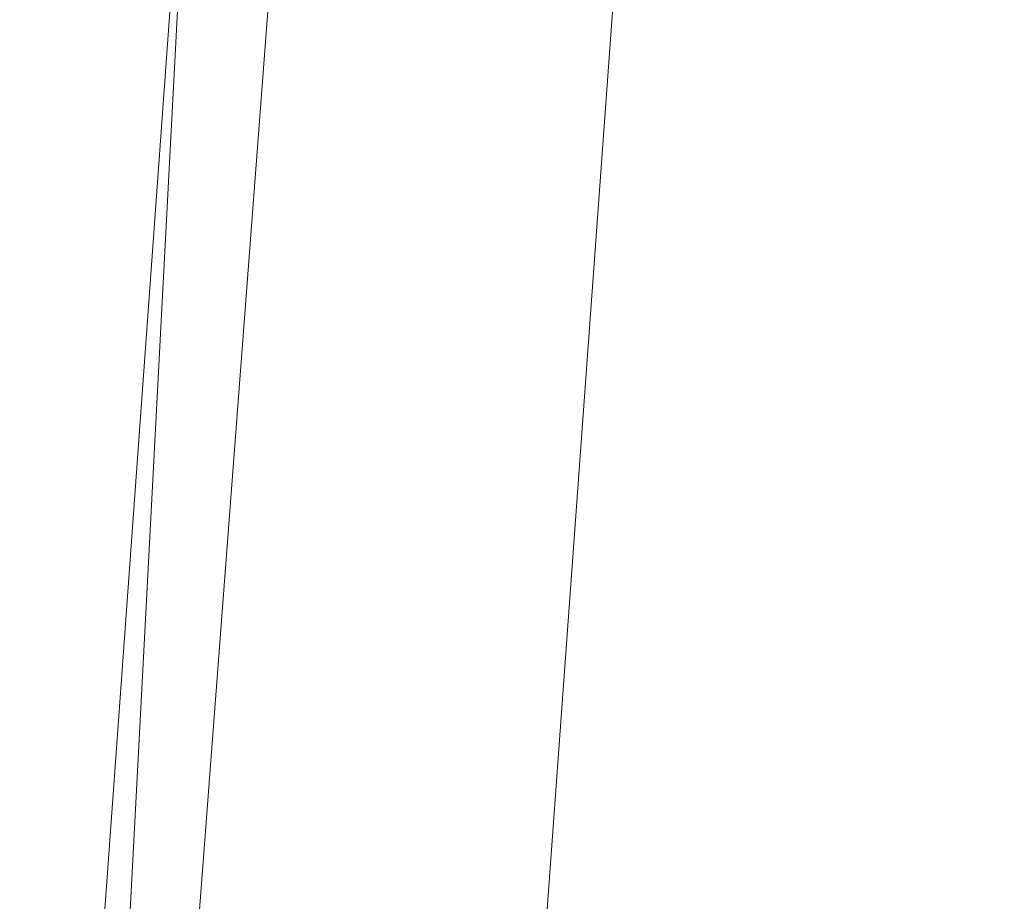
# Model space of a CAD drawing. Units: inches. Extents: x 0 to 204, y 0 to 264.
# Drawn here: x 90 to 90, y 161 to 162 of the extents above; entities that cross this region are included whole.
import ezdxf

# ---------------------------------------------------------------- set-up
doc = ezdxf.new("R2010")
doc.units = ezdxf.units.IN
doc.header["$MEASUREMENT"] = 0
doc.layers.get('0').update_dxf_attribs({"color": 10})

# ---------------------------------------------------------------- blocks, each defined once
blk = doc.blocks.new('600-18-3D')
at = {"lineweight": 18}
for points in [[(-7.11302, 8.43735, 9.06079), (-6.61157, 8.43735, 9.06079), (-7.91588, -8.66911, 9.06079), (-8.41733, -8.66911, 9.06079)], [(-7.11302, 8.43735, 10.06079), (-8.41733, -8.66911, 10.06079), (-7.91588, -8.66911, 10.06079), (-6.61157, 8.43735, 10.06079)], [(-6.61157, 8.43735, 9.06079), (-6.61157, 8.43735, 10.06079), (-7.91588, -8.66911, 10.06079), (-7.91588, -8.66911, 9.06079)]]:
    blk.add_3dface(points, dxfattribs=at)
for points, invisible_edges in [([(-1.38423, 7.84029, 23.25), (-7.76631, 5.38632, 23.25), (-8.74607, -8.1149, 23.25), (1.38423, 7.84029, 23.25)], 5), ([(8.74607, -8.1149, 23.25), (7.76631, 5.38632, 23.25), (1.38423, 7.84029, 23.25), (-8.74607, -8.1149, 23.25)], 14), ([(1.38423, 7.84029, 21), (7.76631, 5.38632, 21), (8.74607, -8.1149, 21), (-8.74607, -8.1149, 21)], 13), ([(-8.74607, -8.1149, 21), (-7.76631, 5.38632, 21), (-1.38423, 7.84029, 21), (1.38423, 7.84029, 21)], 10)]:
    blk.add_3dface(points, dxfattribs=dict(at, invisible_edges=invisible_edges))
mesh = blk.add_polyface(dxfattribs=at)
corners = [(8.625, -9.04411, 23.25), (8.61648, -9.10882, 23.25), (8.59151, -9.16911, 23.25), (8.55178, -9.22089, 23.25), (8.5, -9.26062, 23.25), (8.4397, -9.28559, 23.25), (8.375, -9.29411, 23.25), (-8.375, -9.29411, 23.25), (-8.4397, -9.28559, 23.25), (-8.5, -9.26062, 23.25), (-8.55178, -9.22089, 23.25), (-8.59151, -9.16911, 23.25), (-8.61648, -9.10882, 23.25), (-8.625, -9.04411, 23.25), (-8.625, -8.22347, 23.25), (-8.625, -8.17364, 23.25), (-8.62139, -8.12395, 23.25), (-7.64164, 5.37728, 23.25), (-7.58303, 5.68667, 23.25), (-7.45558, 5.97462, 23.25), (-7.26595, 6.22602, 23.25), (-7.0241, 6.42768, 23.25), (-6.74272, 6.56903, 23.25), (-4.09938, 7.33089, 23.25), (-1.37547, 7.71559, 23.25), (1.37547, 7.71559, 23.25), (4.09938, 7.33089, 23.25), (6.74272, 6.56903, 23.25), (7.0241, 6.42768, 23.25), (7.26595, 6.22602, 23.25), (7.45558, 5.97462, 23.25), (7.58303, 5.68667, 23.25), (7.64164, 5.37728, 23.25), (8.62139, -8.12395, 23.25), (8.625, -8.17364, 23.25), (8.625, -8.22347, 23.25)]
mesh.append_faces([[corners[k] for k in face] for face in [(33, 25, 32)]], dxfattribs={"vtx0": -1, "vtx1": -1})
mesh.append_faces([[corners[k] for k in face] for face in [(16, 33, 7, 14)]], dxfattribs={"vtx0": -1, "vtx1": -1, "vtx2": -1, "vtx3": -1})
mesh.append_faces([[corners[k] for k in face] for face in [(33, 16, 24, 25)]], dxfattribs={"vtx0": -1, "vtx1": -1, "vtx3": -1})
mesh.append_faces([[corners[k] for k in face] for face in [(24, 16, 17, 23), (27, 31, 32), (0, 5, 6, 35), (5, 0, 1)]], dxfattribs={"vtx0": -1, "vtx2": -1})
mesh.append_faces([[corners[k] for k in face] for face in [(22, 17, 18, 19), (32, 25, 26, 27)]], dxfattribs={"vtx0": -1, "vtx3": -1})
mesh.append_faces([[corners[k] for k in face] for face in [(21, 22, 19, 20), (15, 16, 14), (29, 30, 28)]], dxfattribs={"vtx1": -1})
mesh.append_faces([[corners[k] for k in face] for face in [(22, 23, 17)]], dxfattribs={"vtx1": -1, "vtx2": -1})
mesh.append_faces([[corners[k] for k in face] for face in [(6, 7, 33, 35)]], dxfattribs={"vtx1": -1, "vtx2": -1, "vtx3": -1})
mesh.append_faces([[corners[k] for k in face] for face in [(13, 14, 7, 8), (12, 13, 8, 9), (27, 28, 30, 31), (4, 5, 1, 2)]], dxfattribs={"vtx1": -1, "vtx3": -1})
mesh.append_faces([[corners[k] for k in face] for face in [(2, 3, 4), (33, 34, 35)]], dxfattribs={"vtx2": -1})
mesh.append_faces([[corners[k] for k in face] for face in [(9, 10, 11, 12)]], dxfattribs={"vtx3": -1})
mesh = blk.add_polyface(dxfattribs=at)
corners = [(-7.625, -8.29411, 24), (7.625, -8.29411, 24), (7.625, -8.20988, 24), (6.64426, 5.3049, 24), (6.62828, 5.38928, 24), (6.59352, 5.46781, 24), (6.5418, 5.53637, 24), (6.47584, 5.59137, 24), (6.3991, 5.62992, 24), (3.89047, 6.35295, 24), (1.30537, 6.71805, 24), (-1.30537, 6.71805, 24), (-3.89047, 6.35295, 24), (-6.3991, 5.62992, 24), (-6.47584, 5.59137, 24), (-6.5418, 5.53637, 24), (-6.59352, 5.46781, 24), (-6.62828, 5.38928, 24), (-6.64426, 5.3049, 24), (-7.625, -8.20988, 24)]
mesh.append_faces([[corners[k] for k in face] for face in [(16, 13, 14, 15)]], dxfattribs={"vtx0": -1})
mesh.append_faces([[corners[k] for k in face] for face in [(3, 8, 9, 2)]], dxfattribs={"vtx0": -1, "vtx2": -1})
mesh.append_faces([[corners[k] for k in face] for face in [(2, 9, 10, 19)]], dxfattribs={"vtx0": -1, "vtx2": -1, "vtx3": -1})
mesh.append_faces([[corners[k] for k in face] for face in [(4, 5, 8, 3), (11, 12, 19, 10)]], dxfattribs={"vtx1": -1, "vtx2": -1})
mesh.append_faces([[corners[k] for k in face] for face in [(12, 13, 18, 19)]], dxfattribs={"vtx1": -1, "vtx3": -1})
mesh.append_faces([[corners[k] for k in face] for face in [(6, 7, 8, 5), (0, 1, 2, 19)]], dxfattribs={"vtx2": -1})
mesh.append_faces([[corners[k] for k in face] for face in [(16, 17, 18, 13)]], dxfattribs={"vtx2": -1, "vtx3": -1})
mesh = blk.add_polyface(dxfattribs=at)
corners = [(-8.625, -8.17364, 23.25), (-8.51781, -8.17753, 23.49496), (-8.35179, -8.18354, 23.70456), (-8.13788, -8.19129, 23.86499), (-7.89017, -8.20027, 23.96568), (-7.625, -8.20988, 24), (-6.64426, 5.3049, 24), (-6.90874, 5.32409, 23.96568), (-7.15579, 5.34202, 23.86499), (-7.36914, 5.3575, 23.70456), (-7.53472, 5.36952, 23.49496), (-7.64164, 5.37728, 23.25), (-8.62139, -8.12395, 23.25)]
mesh.append_faces([[corners[k] for k in face] for face in [(12, 10, 11)]], dxfattribs={"vtx0": -1})
mesh.append_faces([[corners[k] for k in face] for face in [(4, 8, 3), (2, 10, 1)]], dxfattribs={"vtx0": -1, "vtx1": -1})
mesh.append_faces([[corners[k] for k in face] for face in [(10, 12, 1)]], dxfattribs={"vtx0": -1, "vtx1": -1, "vtx2": -1})
mesh.append_faces([[corners[k] for k in face] for face in [(4, 7, 8), (7, 4, 5), (2, 9, 10), (9, 2, 3)]], dxfattribs={"vtx0": -1, "vtx2": -1})
mesh.append_faces([[corners[k] for k in face] for face in [(8, 9, 3)]], dxfattribs={"vtx1": -1, "vtx2": -1})
mesh.append_faces([[corners[k] for k in face] for face in [(5, 6, 7), (12, 0, 1)]], dxfattribs={"vtx2": -1})

msp = doc.modelspace()

# ---------------------------------------------------------------- linework, layer by layer
at = {"lineweight": 18, "invisible_edges": 15}
for points in [[(91.07273, 161.91969, 23.5759), (90.29241, 161.71565, 22.65763), (90.87272, 162.93998, 30)], [(90.02158, 162.81915, 30), (90.29241, 161.71565, 22.65763), (89.4836, 161.91904, 24.47031)], [(89.69508, 161.98758, 16.86979), (91.70861, 162.47585, 16.95649), (90.79239, 162.37359, 18.35907)], [(90.91131, 162.13045, 14.49936), (91.70861, 162.47585, 16.95649), (89.69508, 161.98758, 16.86979)], [(89.17213, 161.50796, 28.78094), (92.13024, 162.25439, 29.12542), (91.81618, 162.44874, 28.64757)], [(89.33388, 161.94202, 31.40612), (90.33721, 162.15526, 30.56459), (90.39502, 162.4134, 32.46676)], [(92.71852, 161.98864, 29.53145), (92.13024, 162.25439, 29.12542), (88.75172, 161.0656, 29.1705)], [(89.73921, 162.21159, 36.35519), (89.8814, 161.9411, 35.28028), (89.88271, 161.99512, 34.90899)], [(89.86556, 162.20717, 34.72381), (89.59633, 162.19848, 35.10479), (89.75016, 161.97653, 33.65379)], [(89.89582, 161.97708, 33.38178), (89.86556, 162.20717, 34.72381), (89.75016, 161.97653, 33.65379)], [(89.86556, 162.20717, 34.72381), (89.89582, 161.97708, 33.38178), (89.98316, 162.07665, 33.81187)], [(89.59633, 162.19848, 35.10479), (89.52731, 161.98709, 34.11483), (89.75016, 161.97653, 33.65379)], [(89.87157, 162.20322, 36.30263), (89.98857, 161.9571, 35.18408), (89.94596, 162.09579, 35.16256)], [(90.04863, 161.92372, 34.03519), (89.94515, 162.20306, 34.59279), (89.94596, 162.09579, 35.16256)], [(89.70076, 162.16479, 14.49919), (89.75752, 161.90536, 15.45263), (89.65445, 162.12482, 16.15538)], [(89.87586, 161.98151, 32.23153), (89.75016, 162.15905, 33.65379), (89.65503, 162.06569, 33.26796)], [(89.87586, 161.98151, 32.23153), (89.89582, 162.1596, 33.38178), (89.75016, 162.15905, 33.65379)], [(89.89582, 162.1596, 33.38178), (89.87586, 161.98151, 32.23153), (90.04177, 162.11947, 32.83231)], [(90.8391, 162.15404, 28.76992), (90.33721, 162.15526, 30.56459), (89.3869, 161.73896, 29.69512)], [(90.90622, 162.01309, 26.25), (90.8391, 162.15404, 28.76992), (89.44599, 161.64758, 27.77498)], [(89.83659, 162.02709, 33.6304), (89.63017, 161.97949, 33.77541), (89.63613, 162.13499, 35.02041)], [(89.75539, 161.94983, 34.0051), (89.67073, 162.11319, 35.32674), (89.83503, 162.13758, 34.94216)], [(89.76658, 162.12435, 36.37588), (89.93685, 161.79566, 35.11601), (89.8814, 161.9411, 35.28028)], [(90.04177, 162.11947, 32.83231), (89.87586, 161.98151, 32.23153), (90.06136, 161.9636, 31.64282)], [(90.08669, 161.92934, 33.23035), (90.00846, 162.11595, 33.75657), (90.04863, 161.92372, 34.03519)], [(90.06136, 161.9636, 31.64282), (90.22856, 162.04274, 31.85641), (90.04177, 162.11947, 32.83231)], [(89.75539, 161.94983, 34.0051), (89.54791, 162.01728, 34.95649), (89.67073, 162.11319, 35.32674)], [(89.63605, 161.96658, 29.96834), (89.75202, 162.0271, 30.2447), (89.65666, 162.11127, 31.35077)], [(90.05146, 161.77675, 32.98277), (89.86026, 162.10454, 34.65693), (89.97251, 161.8301, 34.19255)], [(89.97251, 161.8301, 34.19255), (89.86026, 162.10454, 34.65693), (89.88271, 161.99512, 34.90899)], [(90.33317, 161.9612, 30.92456), (90.26736, 162.10819, 31.28355), (90.34911, 162.00401, 30.39802)], [(90.33408, 162.09122, 30.18187), (90.34911, 162.00401, 30.39802), (90.26736, 162.10819, 31.28355)], [(90.27139, 162.03296, 31.67584), (90.26736, 162.10819, 31.28355), (90.33317, 161.9612, 30.92456)], [(90.04863, 161.92372, 34.03519), (89.94596, 162.09579, 35.16256), (89.98857, 161.9571, 35.18408)], [(90.26911, 161.87989, 30.2447), (90.41691, 162.08006, 31.40331), (90.22856, 162.04274, 31.85641)], [(89.89582, 161.97708, 33.38178), (90.04177, 161.93695, 32.83231), (89.98316, 162.07665, 33.81187)], [(90.08366, 162.07841, 29.61194), (89.92409, 161.9842, 28.97048), (90.13713, 162.0187, 28.38181)], [(90.08366, 162.07841, 29.61194), (89.93109, 162.05963, 29.97422), (89.92409, 161.9842, 28.97048)], [(90.13563, 162.03277, 33.26067), (89.98316, 162.07665, 33.81187), (90.04177, 161.93695, 32.83231)], [(90.21916, 162.05997, 33.10121), (90.21999, 162.06869, 32.62777), (90.27358, 161.99347, 32.7211)], [(90.21999, 162.06869, 32.62777), (90.27578, 161.96796, 32.34686), (90.27358, 161.99347, 32.7211)], [(89.87586, 161.98151, 32.23153), (89.65503, 162.06569, 33.26796), (89.67465, 161.93272, 32.33591)], [(89.75202, 162.0271, 30.2447), (89.92409, 161.9842, 28.97048), (89.93109, 162.05963, 29.97422)], [(90.21916, 162.05997, 33.10121), (90.27358, 161.99347, 32.7211), (90.27292, 162.03325, 33.10503)], [(90.28005, 162.05498, 33.11478), (90.13563, 162.03277, 33.26067), (90.22856, 161.86022, 31.85641)], [(90.18715, 161.99519, 27.28924), (90.28747, 162.04602, 27.92069), (90.13713, 162.0187, 28.38181)], [(90.28747, 162.04602, 27.92069), (90.18715, 161.99519, 27.28924), (90.36192, 162.03779, 26.25)], [(90.22856, 162.04274, 31.85641), (90.06136, 161.9636, 31.64282), (90.12455, 161.87209, 30.63974)], [(90.22856, 162.04274, 31.85641), (90.12455, 161.87209, 30.63974), (90.26911, 161.87989, 30.2447)], [(90.22856, 161.86022, 31.85641), (90.13563, 162.03277, 33.26067), (90.04177, 161.93695, 32.83231)], [(90.32662, 161.93958, 31.35515), (90.27139, 162.03296, 31.67584), (90.33317, 161.9612, 30.92456)], [(90.27292, 162.03325, 33.10503), (90.27358, 161.99347, 32.7211), (90.37512, 161.98643, 32.63872)], [(89.83659, 162.02709, 33.6304), (89.79112, 161.90573, 32.49976), (89.63017, 161.97949, 33.77541)], [(89.63605, 161.96658, 29.96834), (89.77923, 161.95015, 29.14965), (89.75202, 162.0271, 30.2447)], [(89.92409, 161.9842, 28.97048), (89.75202, 162.0271, 30.2447), (89.77923, 161.95015, 29.14965)], [(89.83659, 162.02709, 33.6304), (89.95289, 161.94883, 32.41785), (89.79112, 161.90573, 32.49976)], [(89.83659, 162.02709, 33.6304), (90.07178, 162.02884, 32.92036), (89.95289, 161.94883, 32.41785)], [(90.04107, 161.79558, 35.1365), (89.98857, 161.9571, 35.18408), (89.92463, 162.02916, 36.34003)], [(90.28982, 161.95513, 28.64757), (90.37357, 162.02542, 28.63552), (90.28514, 161.99565, 28.63427)], [(90.37357, 162.02542, 28.63552), (90.31124, 162.00745, 28.62186), (90.28514, 161.99565, 28.63427)], [(89.54791, 162.01728, 34.95649), (89.75539, 161.94983, 34.0051), (89.60209, 161.84001, 33.49971)], [(89.92409, 161.9842, 28.97048), (90.00812, 161.94651, 27.56961), (90.13713, 162.0187, 28.38181)], [(90.00812, 161.94651, 27.56961), (90.18715, 161.99519, 27.28924), (90.13713, 162.0187, 28.38181)], [(90.22302, 161.97668, 28.62393), (90.28514, 161.99565, 28.63427), (90.31124, 162.00745, 28.62186)], [(90.22302, 161.97668, 28.62393), (90.31124, 162.00745, 28.62186), (90.23954, 161.94621, 28.60149)], [(90.19939, 161.77051, 32.10949), (90.1351, 162.00131, 32.08435), (90.08669, 161.92934, 33.23035)], [(90.267, 161.81284, 30.84078), (90.1351, 162.00131, 32.08435), (90.19939, 161.77051, 32.10949)], [(90.38077, 161.84047, 29.31311), (90.48534, 162.00134, 30.54757), (90.26911, 161.87989, 30.2447)], [(89.88271, 161.99512, 34.90899), (89.8814, 161.9411, 35.28028), (89.97251, 161.8301, 34.19255)], [(90.16721, 161.97671, 26.25), (90.18715, 161.99519, 27.28924), (90.00812, 161.94651, 27.56961)], [(90.28982, 161.95513, 28.64757), (90.28514, 161.99565, 28.63427), (90.19128, 161.96268, 28.63589)], [(90.22302, 161.97668, 28.62393), (90.19128, 161.96268, 28.63589), (90.28514, 161.99565, 28.63427)], [(90.27358, 161.99347, 32.7211), (90.33709, 161.92548, 32.25731), (90.37512, 161.98643, 32.63872)], [(90.27578, 161.96796, 32.34686), (90.33709, 161.92548, 32.25731), (90.27358, 161.99347, 32.7211)], [(93.8526, 161.85474, 29.75216), (92.71852, 161.98864, 29.53145), (89.50428, 160.56131, 29.75915)], [(89.65503, 161.88318, 33.26796), (89.75016, 161.97653, 33.65379), (89.52731, 161.98709, 34.11483)], [(89.61225, 161.8531, 32.52906), (89.63017, 161.97949, 33.77541), (89.79112, 161.90573, 32.49976)], [(89.67465, 161.93272, 32.33591), (89.82193, 161.81665, 31.01998), (89.87586, 161.98151, 32.23153)], [(89.92409, 161.9842, 28.97048), (89.77923, 161.95015, 29.14965), (89.78179, 161.8965, 28.14626)], [(89.88699, 161.90387, 27.40377), (89.92409, 161.9842, 28.97048), (89.78179, 161.8965, 28.14626)], [(89.87586, 161.98151, 32.23153), (89.82193, 161.81665, 31.01998), (89.98247, 161.84345, 30.797)], [(90.06136, 161.9636, 31.64282), (89.87586, 161.98151, 32.23153), (89.98247, 161.84345, 30.797)], [(89.92409, 161.9842, 28.97048), (89.88699, 161.90387, 27.40377), (90.00812, 161.94651, 27.56961)], [(90.17525, 161.86293, 28.93087), (90.4517, 161.98187, 27.91316), (90.20897, 161.88317, 27.54769)], [(90.4517, 161.98187, 27.91316), (90.38442, 161.9842, 26.25), (90.20897, 161.88317, 27.54769)], [(90.27578, 161.96796, 32.34686), (90.29107, 161.98249, 31.77937), (90.35166, 161.88151, 31.79057)], [(90.29107, 161.98249, 31.77937), (90.3566, 161.8603, 31.40497), (90.35166, 161.88151, 31.79057)], [(89.87586, 161.79899, 32.23153), (89.75016, 161.97653, 33.65379), (89.65503, 161.88318, 33.26796)], [(89.87586, 161.79899, 32.23153), (89.89582, 161.97708, 33.38178), (89.75016, 161.97653, 33.65379)], [(89.89582, 161.97708, 33.38178), (89.87586, 161.79899, 32.23153), (90.04177, 161.93695, 32.83231)], [(89.95289, 161.94883, 32.41785), (90.19842, 161.97378, 31.24834), (89.97041, 161.87408, 31.25462)], [(90.19842, 161.97378, 31.24834), (90.12395, 161.87209, 30.15505), (89.97041, 161.87408, 31.25462)], [(90.09136, 161.93193, 28.61424), (90.13261, 161.94457, 28.62632), (90.22302, 161.97668, 28.62393)], [(90.22302, 161.97668, 28.62393), (90.15281, 161.92008, 28.60149), (90.09136, 161.93193, 28.61424)], [(90.13261, 161.94457, 28.62632), (90.19128, 161.96268, 28.63589), (90.22302, 161.97668, 28.62393)], [(89.51216, 160.90472, 24.41558), (90.46564, 160.94073, 24.08921), (90.07367, 161.97191, 30)], [(90.33709, 161.92548, 32.25731), (90.27578, 161.96796, 32.34686), (90.35166, 161.88151, 31.79057)], [(89.63605, 161.96658, 29.96834), (89.65262, 161.89592, 28.91942), (89.77923, 161.95015, 29.14965)], [(89.98247, 161.84345, 30.797), (90.12455, 161.87209, 30.63974), (90.06136, 161.9636, 31.64282)], [(90.13261, 161.94457, 28.62632), (90.17096, 161.91669, 28.64757), (90.19128, 161.96268, 28.63589)], [(90.07345, 161.82003, 34.203), (90.04863, 161.92372, 34.03519), (89.98857, 161.9571, 35.18408)], [(90.04107, 161.79558, 35.1365), (90.07345, 161.82003, 34.203), (89.98857, 161.9571, 35.18408)], [(89.83146, 161.78778, 32.28213), (89.60209, 161.84001, 33.49971), (89.75539, 161.94983, 34.0051)], [(89.78179, 161.8965, 28.14626), (89.77923, 161.95015, 29.14965), (89.65262, 161.89592, 28.91942)], [(89.75539, 161.94983, 34.0051), (90.00869, 161.91025, 32.97935), (89.83146, 161.78778, 32.28213)], [(89.82131, 161.94985, 36.41725), (89.97682, 161.65624, 35.21966), (89.93685, 161.79566, 35.11601)], [(89.79112, 161.90573, 32.49976), (89.95289, 161.94883, 32.41785), (89.97041, 161.87408, 31.25462)], [(89.9725, 161.91563, 26.25), (90.00812, 161.94651, 27.56961), (89.88699, 161.90387, 27.40377)], [(90.13261, 161.94457, 28.62632), (90.09136, 161.93193, 28.61424), (90.041, 161.91189, 28.62697)], [(90.041, 161.91189, 28.62697), (90.0521, 161.87825, 28.64757), (90.13261, 161.94457, 28.62632)], [(90.26174, 161.94625, 30.41233), (90.267, 161.81284, 30.84078), (90.33493, 161.80125, 29.93739)], [(89.8814, 161.9411, 35.28028), (89.93685, 161.79566, 35.11601), (90.01996, 161.69938, 34.08965)], [(89.8814, 161.9411, 35.28028), (90.01996, 161.69938, 34.08965), (89.97251, 161.8301, 34.19255)], [(89.65666, 161.80185, 31.35077), (89.82193, 161.81665, 31.01998), (89.67465, 161.93272, 32.33591)], [(90.04177, 161.93695, 32.83231), (89.87586, 161.79899, 32.23153), (90.06136, 161.78108, 31.64282)], [(90.06136, 161.78108, 31.64282), (90.22856, 161.86022, 31.85641), (90.04177, 161.93695, 32.83231)], [(90.09136, 161.93193, 28.61424), (89.99164, 161.89613, 28.61518), (90.041, 161.91189, 28.62697)], [(90.09136, 161.93193, 28.61424), (90.06607, 161.89396, 28.60149), (89.99164, 161.89613, 28.61518)], [(90.04863, 161.92372, 34.03519), (90.13803, 161.7914, 33.08086), (90.08669, 161.92934, 33.23035)], [(90.19939, 161.77051, 32.10949), (90.08669, 161.92934, 33.23035), (90.13803, 161.7914, 33.08086)], [(90.19052, 161.92337, 26.25), (90.03208, 161.83226, 27.36279), (90.20897, 161.88317, 27.54769)], [(90.07345, 161.82003, 34.203), (90.13803, 161.7914, 33.08086), (90.04863, 161.92372, 34.03519)], [(89.9725, 161.91563, 26.25), (89.88699, 161.90387, 27.40377), (89.7668, 161.8617, 27.21739)], [(90.32506, 161.91872, 29.57632), (90.17525, 161.86293, 28.93087), (90.12395, 161.87209, 30.15505)], [(90.29241, 161.71565, 22.65763), (91.07273, 161.91969, 23.5759), (90.70942, 161.00719, 18)], [(90.00869, 161.91025, 32.97935), (89.97979, 161.79021, 31.74107), (89.83146, 161.78778, 32.28213)], [(89.939, 161.87513, 28.62664), (90.041, 161.91189, 28.62697), (89.99164, 161.89613, 28.61518)], [(89.939, 161.87513, 28.62664), (90.0521, 161.87825, 28.64757), (90.041, 161.91189, 28.62697)], [(89.79112, 161.90573, 32.49976), (89.78068, 161.81361, 31.22199), (89.61225, 161.8531, 32.52906)], [(89.78179, 161.8965, 28.14626), (89.7668, 161.8617, 27.21739), (89.88699, 161.90387, 27.40377)], [(89.78068, 161.81361, 31.22199), (89.79112, 161.90573, 32.49976), (89.97041, 161.87408, 31.25462)], [(91.07654, 161.90328, 36.36708), (91.38251, 161.65628, 34.13295), (90.15792, 161.47915, 34.92871)], [(90.26911, 161.69738, 30.2447), (90.41691, 161.89755, 31.40331), (90.22856, 161.86022, 31.85641)], [(89.66623, 161.85561, 28.03489), (89.78179, 161.8965, 28.14626), (89.65262, 161.89592, 28.91942)], [(89.66623, 161.85561, 28.03489), (89.7668, 161.8617, 27.21739), (89.78179, 161.8965, 28.14626)], [(89.97934, 161.86783, 28.60149), (89.8752, 161.85372, 28.6149), (89.99164, 161.89613, 28.61518)], [(89.939, 161.87513, 28.62664), (89.99164, 161.89613, 28.61518), (89.8752, 161.85372, 28.6149)], [(89.87586, 161.79899, 32.23153), (89.65503, 161.88318, 33.26796), (89.67465, 161.7502, 32.33591)], [(89.98471, 161.80226, 28.52742), (90.17525, 161.86293, 28.93087), (90.20897, 161.88317, 27.54769)], [(89.98471, 161.80226, 28.52742), (90.20897, 161.88317, 27.54769), (90.03208, 161.83226, 27.36279)], [(90.12455, 161.87209, 30.63974), (90.25584, 161.78178, 29.0176), (90.26911, 161.87989, 30.2447)], [(90.38077, 161.84047, 29.31311), (90.26911, 161.87989, 30.2447), (90.25584, 161.78178, 29.0176)], [(89.97041, 161.87408, 31.25462), (89.95578, 161.81358, 29.95167), (89.78068, 161.81361, 31.22199)], [(89.8752, 161.85372, 28.6149), (89.84224, 161.83849, 28.63127), (89.939, 161.87513, 28.62664)], [(89.84224, 161.83849, 28.63127), (89.93324, 161.83982, 28.64757), (89.939, 161.87513, 28.62664)], [(90.12395, 161.87209, 30.15505), (89.95578, 161.81358, 29.95167), (89.97041, 161.87408, 31.25462)], [(89.95578, 161.81358, 29.95167), (90.12395, 161.87209, 30.15505), (90.17525, 161.86293, 28.93087)], [(90.08366, 161.769, 29.61194), (90.12455, 161.87209, 30.63974), (89.98247, 161.84345, 30.797)], [(90.08366, 161.769, 29.61194), (90.25584, 161.78178, 29.0176), (90.12455, 161.87209, 30.63974)], [(89.54993, 161.81091, 26.96459), (89.76519, 161.8506, 26.25), (89.7668, 161.8617, 27.21739)], [(89.54993, 161.81091, 26.96459), (89.7668, 161.8617, 27.21739), (89.66623, 161.85561, 28.03489)], [(89.99661, 161.86255, 26.25), (89.83307, 161.76354, 27.65794), (90.03208, 161.83226, 27.36279)], [(89.95578, 161.81358, 29.95167), (90.17525, 161.86293, 28.93087), (89.98471, 161.80226, 28.52742)], [(90.22856, 161.86022, 31.85641), (90.06136, 161.78108, 31.64282), (90.12455, 161.68957, 30.63974)], [(90.22856, 161.86022, 31.85641), (90.12455, 161.68957, 30.63974), (90.26911, 161.69738, 30.2447)], [(89.78068, 161.81361, 31.22199), (89.58681, 161.75626, 31.26713), (89.61225, 161.8531, 32.52906)], [(89.84224, 161.83849, 28.63127), (89.8752, 161.85372, 28.6149), (89.75957, 161.81082, 28.61438)], [(89.8752, 161.85372, 28.6149), (89.80587, 161.81558, 28.60149), (89.75957, 161.81082, 28.61438)], [(89.79162, 160.36644, 29.90157), (94.16186, 161.49214, 29.91531), (93.8526, 161.85474, 29.75216)], [(90.04107, 161.79558, 35.1365), (89.97769, 161.8551, 36.37744), (90.06422, 161.69839, 35.32161)], [(89.97769, 161.8551, 36.37744), (90.11097, 161.57156, 35.14437), (90.06422, 161.69839, 35.32161)], [(89.82193, 161.81665, 31.01998), (89.93109, 161.75021, 29.97422), (89.98247, 161.84345, 30.797)], [(89.93109, 161.75021, 29.97422), (90.08366, 161.769, 29.61194), (89.98247, 161.84345, 30.797)], [(89.65048, 161.71384, 32.08118), (89.60209, 161.84001, 33.49971), (89.83146, 161.78778, 32.28213)], [(89.84224, 161.83849, 28.63127), (89.70563, 161.78858, 28.62614), (89.81439, 161.80138, 28.64757)], [(89.75957, 161.81082, 28.61438), (89.70563, 161.78858, 28.62614), (89.84224, 161.83849, 28.63127)], [(90.38077, 161.84047, 29.31311), (90.25584, 161.78178, 29.0176), (90.4168, 161.79085, 28.24983)], [(89.83307, 161.76354, 27.65794), (89.98471, 161.80226, 28.52742), (90.03208, 161.83226, 27.36279)], [(90.11955, 161.8357, 31.29548), (90.09191, 161.72046, 29.71316), (89.95449, 161.69159, 30.14133)], [(89.95449, 161.69159, 30.14133), (89.97979, 161.79021, 31.74107), (90.11955, 161.8357, 31.29548)], [(90.11955, 161.8357, 31.29548), (90.05146, 161.77675, 32.98277), (90.14226, 161.62387, 32.16886)], [(90.11955, 161.8357, 31.29548), (90.14226, 161.62387, 32.16886), (90.20065, 161.64691, 30.89004)], [(90.12636, 161.73261, 27.22242), (90.34675, 161.8323, 26.94751), (90.2696, 161.81718, 26.25)], [(90.0749, 161.66738, 33.21283), (90.05146, 161.77675, 32.98277), (89.97251, 161.8301, 34.19255)], [(90.0749, 161.66738, 33.21283), (89.97251, 161.8301, 34.19255), (90.01996, 161.69938, 34.08965)], [(90.07345, 161.82003, 34.203), (90.04107, 161.79558, 35.1365), (90.13936, 161.66712, 33.82542)], [(90.13803, 161.7914, 33.08086), (90.07345, 161.82003, 34.203), (90.21218, 161.63831, 32.60862)], [(90.21218, 161.63831, 32.60862), (90.07345, 161.82003, 34.203), (90.13936, 161.66712, 33.82542)], [(89.75202, 161.71769, 30.2447), (89.82193, 161.81665, 31.01998), (89.65666, 161.80185, 31.35077)], [(89.82193, 161.81665, 31.01998), (89.75202, 161.71769, 30.2447), (89.93109, 161.75021, 29.97422)], [(90.38077, 161.65795, 29.31311), (90.48534, 161.81883, 30.54757), (90.26911, 161.69738, 30.2447)], [(89.75005, 161.74398, 29.73852), (89.58681, 161.75626, 31.26713), (89.78068, 161.81361, 31.22199)], [(89.71913, 161.78945, 28.60149), (89.67629, 161.77934, 28.61457), (89.75957, 161.81082, 28.61438)], [(89.70563, 161.78858, 28.62614), (89.75957, 161.81082, 28.61438), (89.67629, 161.77934, 28.61457)], [(89.78068, 161.81361, 31.22199), (89.95578, 161.81358, 29.95167), (89.75005, 161.74398, 29.73852)], [(89.75005, 161.74398, 29.73852), (89.95578, 161.81358, 29.95167), (89.98471, 161.80226, 28.52742)], [(90.27448, 161.71138, 31.20847), (90.267, 161.81284, 30.84078), (90.19939, 161.77051, 32.10949)], [(90.27448, 161.71138, 31.20847), (90.34384, 161.68935, 30.29983), (90.267, 161.81284, 30.84078)], [(90.267, 161.81284, 30.84078), (90.34384, 161.68935, 30.29983), (90.33493, 161.80125, 29.93739)], [(89.73937, 161.72613, 28.715), (89.98471, 161.80226, 28.52742), (89.83307, 161.76354, 27.65794)], [(89.98471, 161.80226, 28.52742), (89.73937, 161.72613, 28.715), (89.75005, 161.74398, 29.73852)], [(90.07606, 161.6993, 28.18249), (90.30381, 161.80605, 27.93081), (90.12636, 161.73261, 27.22242)], [(89.62679, 161.70516, 27.38031), (89.83307, 161.76354, 27.65794), (89.8027, 161.80172, 26.25)], [(89.63605, 161.65716, 29.96834), (89.75202, 161.71769, 30.2447), (89.65666, 161.80185, 31.35077)], [(89.67465, 161.7502, 32.33591), (89.82193, 161.63413, 31.01998), (89.87586, 161.79899, 32.23153)], [(89.87586, 161.79899, 32.23153), (89.82193, 161.63413, 31.01998), (89.98247, 161.66093, 30.797)], [(90.06136, 161.78108, 31.64282), (89.87586, 161.79899, 32.23153), (89.98247, 161.66093, 30.797)], [(90.17498, 161.79843, 30.45355), (90.20065, 161.64691, 30.89004), (90.25776, 161.62752, 29.90378)], [(89.97979, 161.79021, 31.74107), (89.88063, 161.72162, 31.19718), (89.83146, 161.78778, 32.28213)], [(89.88063, 161.72162, 31.19718), (89.97979, 161.79021, 31.74107), (89.95449, 161.69159, 30.14133)], [(89.93685, 161.79566, 35.11601), (89.97682, 161.65624, 35.21966), (90.07551, 161.55779, 33.89543)], [(89.93685, 161.79566, 35.11601), (90.07551, 161.55779, 33.89543), (90.01996, 161.69938, 34.08965)], [(90.15755, 161.54067, 34.2844), (90.13936, 161.66712, 33.82542), (90.04107, 161.79558, 35.1365)], [(90.15755, 161.54067, 34.2844), (90.04107, 161.79558, 35.1365), (90.06422, 161.69839, 35.32161)], [(90.13803, 161.7914, 33.08086), (90.21218, 161.63831, 32.60862), (90.19939, 161.77051, 32.10949)], [(90.28747, 161.73661, 27.92069), (90.4168, 161.79085, 28.24983), (90.25584, 161.78178, 29.0176)], [(90.28747, 161.73661, 27.92069), (90.42003, 161.75619, 27.17062), (90.4168, 161.79085, 28.24983)], [(89.65048, 161.71384, 32.08118), (89.83146, 161.78778, 32.28213), (89.88063, 161.72162, 31.19718)], [(89.98247, 161.66093, 30.797), (90.12455, 161.68957, 30.63974), (90.06136, 161.78108, 31.64282)], [(90.16199, 161.78342, 26.25), (89.99217, 161.68804, 27.30983), (90.12636, 161.73261, 27.22242)], [(90.13713, 161.70929, 28.38181), (90.25584, 161.78178, 29.0176), (90.08366, 161.769, 29.61194)], [(90.28747, 161.73661, 27.92069), (90.25584, 161.78178, 29.0176), (90.13713, 161.70929, 28.38181)], [(89.97682, 161.65624, 35.21966), (89.87605, 161.77536, 36.45862), (90.01647, 161.52547, 35.27413)], [(90.05146, 161.77675, 32.98277), (90.0749, 161.66738, 33.21283), (90.14226, 161.62387, 32.16886)], [(90.08366, 161.769, 29.61194), (89.92409, 161.67478, 28.97048), (90.13713, 161.70929, 28.38181)], [(90.08366, 161.769, 29.61194), (89.93109, 161.75021, 29.97422), (89.92409, 161.67478, 28.97048)], [(90.19939, 161.77051, 32.10949), (90.21218, 161.63831, 32.60862), (90.3315, 161.51342, 31.29292)], [(90.19939, 161.77051, 32.10949), (90.3315, 161.51342, 31.29292), (90.27448, 161.71138, 31.20847)], [(89.83307, 161.76354, 27.65794), (89.62679, 161.70516, 27.38031), (89.73937, 161.72613, 28.715)], [(90.07606, 161.6993, 28.18249), (90.09191, 161.72046, 29.71316), (90.23041, 161.76116, 29.61161)], [(90.25776, 161.62752, 29.90378), (90.33527, 161.56633, 28.78127), (90.23041, 161.76116, 29.61161)], [(89.75005, 161.74398, 29.73852), (89.54244, 161.68985, 30.09475), (89.58681, 161.75626, 31.26713)], [(90.42003, 161.75619, 27.17062), (90.28747, 161.73661, 27.92069), (90.36192, 161.72837, 26.25)], [(89.65666, 161.61934, 31.35077), (89.82193, 161.63413, 31.01998), (89.67465, 161.7502, 32.33591)], [(89.75202, 161.71769, 30.2447), (89.92409, 161.67478, 28.97048), (89.93109, 161.75021, 29.97422)], [(89.75005, 161.74398, 29.73852), (89.73937, 161.72613, 28.715), (89.54244, 161.68985, 30.09475)], [(89.99217, 161.68804, 27.30983), (90.07606, 161.6993, 28.18249), (90.12636, 161.73261, 27.22242)], [(90.18715, 161.68578, 27.28924), (90.28747, 161.73661, 27.92069), (90.13713, 161.70929, 28.38181)], [(90.28747, 161.73661, 27.92069), (90.18715, 161.68578, 27.28924), (90.36192, 161.72837, 26.25)], [(89.54244, 161.68985, 30.09475), (89.73937, 161.72613, 28.715), (89.57014, 161.67362, 28.7559)], [(89.62679, 161.70516, 27.38031), (89.57014, 161.67362, 28.7559), (89.73937, 161.72613, 28.715)], [(89.65048, 161.71384, 32.08118), (89.88063, 161.72162, 31.19718), (89.81582, 161.65799, 30.38297)], [(89.95449, 161.69159, 30.14133), (89.81582, 161.65799, 30.38297), (89.88063, 161.72162, 31.19718)], [(90.09191, 161.72046, 29.71316), (89.99902, 161.67866, 29.12302), (89.95449, 161.69159, 30.14133)], [(89.99902, 161.67866, 29.12302), (90.09191, 161.72046, 29.71316), (90.07606, 161.6993, 28.18249)], [(89.63605, 161.65716, 29.96834), (89.77923, 161.64073, 29.14965), (89.75202, 161.71769, 30.2447)], [(89.81582, 161.65799, 30.38297), (89.67672, 161.62792, 30.67112), (89.65048, 161.71384, 32.08118)], [(89.92409, 161.67478, 28.97048), (89.75202, 161.71769, 30.2447), (89.77923, 161.64073, 29.14965)], [(89.83981, 161.64308, 27.21046), (89.99217, 161.68804, 27.30983), (89.94677, 161.71591, 26.25)], [(89.92409, 161.67478, 28.97048), (90.00812, 161.6371, 27.56961), (90.13713, 161.70929, 28.38181)], [(90.00812, 161.6371, 27.56961), (90.18715, 161.68578, 27.28924), (90.13713, 161.70929, 28.38181)], [(90.39137, 161.55507, 30.22877), (90.27448, 161.71138, 31.20847), (90.3315, 161.51342, 31.29292)], [(90.27448, 161.71138, 31.20847), (90.39137, 161.55507, 30.22877), (90.34384, 161.68935, 30.29983)], [(89.99217, 161.68804, 27.30983), (89.93866, 161.65559, 28.28475), (90.07606, 161.6993, 28.18249)], [(89.93866, 161.65559, 28.28475), (89.99902, 161.67866, 29.12302), (90.07606, 161.6993, 28.18249)], [(90.0749, 161.66738, 33.21283), (90.01996, 161.69938, 34.08965), (90.159, 161.49625, 32.64279)], [(90.01996, 161.69938, 34.08965), (90.07551, 161.55779, 33.89543), (90.159, 161.49625, 32.64279)], [(90.06422, 161.69839, 35.32161), (90.11097, 161.57156, 35.14437), (90.15755, 161.54067, 34.2844)], [(90.12455, 161.68957, 30.63974), (90.25584, 161.59926, 29.0176), (90.26911, 161.69738, 30.2447)], [(90.38077, 161.65795, 29.31311), (90.26911, 161.69738, 30.2447), (90.25584, 161.59926, 29.0176)], [(89.81582, 161.65799, 30.38297), (89.95449, 161.69159, 30.14133), (89.85863, 161.63931, 29.38794)], [(89.95449, 161.69159, 30.14133), (89.99902, 161.67866, 29.12302), (89.85863, 161.63931, 29.38794)], [(90.08366, 161.58648, 29.61194), (90.12455, 161.68957, 30.63974), (89.98247, 161.66093, 30.797)], [(90.08366, 161.58648, 29.61194), (90.25584, 161.59926, 29.0176), (90.12455, 161.68957, 30.63974)], [(89.83981, 161.64308, 27.21046), (89.93866, 161.65559, 28.28475), (89.99217, 161.68804, 27.30983)], [(90.16721, 161.66729, 26.25), (90.18715, 161.68578, 27.28924), (90.00812, 161.6371, 27.56961)], [(89.93866, 161.65559, 28.28475), (89.85863, 161.63931, 29.38794), (89.99902, 161.67866, 29.12302)], [(89.92409, 161.67478, 28.97048), (89.77923, 161.64073, 29.14965), (89.78179, 161.58708, 28.14626)], [(89.88699, 161.59446, 27.40377), (89.92409, 161.67478, 28.97048), (89.78179, 161.58708, 28.14626)], [(89.92409, 161.67478, 28.97048), (89.88699, 161.59446, 27.40377), (90.00812, 161.6371, 27.56961)], [(90.0749, 161.66738, 33.21283), (90.159, 161.49625, 32.64279), (90.14226, 161.62387, 32.16886)], [(90.20563, 161.51616, 33.44835), (90.13936, 161.66712, 33.82542), (90.15755, 161.54067, 34.2844)], [(90.13936, 161.66712, 33.82542), (90.20563, 161.51616, 33.44835), (90.23913, 161.52978, 32.73867)], [(90.13936, 161.66712, 33.82542), (90.23913, 161.52978, 32.73867), (90.21218, 161.63831, 32.60862)], [(89.82193, 161.63413, 31.01998), (89.93109, 161.56769, 29.97422), (89.98247, 161.66093, 30.797)], [(89.93109, 161.56769, 29.97422), (90.08366, 161.58648, 29.61194), (89.98247, 161.66093, 30.797)], [(89.63605, 161.65716, 29.96834), (89.65262, 161.58651, 28.91942), (89.77923, 161.64073, 29.14965)], [(89.64732, 161.57353, 27.5698), (89.83981, 161.64308, 27.21046), (89.75601, 161.65607, 26.25)], [(89.81582, 161.65799, 30.38297), (89.72986, 161.59738, 29.31064), (89.67672, 161.62792, 30.67112)], [(89.72986, 161.59738, 29.31064), (89.81582, 161.65799, 30.38297), (89.85863, 161.63931, 29.38794)], [(89.93866, 161.65559, 28.28475), (89.83981, 161.64308, 27.21046), (89.8011, 161.61204, 28.39934)], [(89.93866, 161.65559, 28.28475), (89.8011, 161.61204, 28.39934), (89.85863, 161.63931, 29.38794)], [(89.97682, 161.65624, 35.21966), (90.075, 161.50054, 34.2711), (90.07551, 161.55779, 33.89543)], [(90.01647, 161.52547, 35.27413), (90.075, 161.50054, 34.2711), (89.97682, 161.65624, 35.21966)], [(90.38077, 161.65795, 29.31311), (90.25584, 161.59926, 29.0176), (90.4168, 161.60833, 28.24983)], [(89.83981, 161.64308, 27.21046), (89.64732, 161.57353, 27.5698), (89.8011, 161.61204, 28.39934)], [(90.22218, 161.53015, 31.19621), (90.20065, 161.64691, 30.89004), (90.14226, 161.62387, 32.16886)], [(90.22218, 161.53015, 31.19621), (90.28362, 161.49904, 30.19482), (90.20065, 161.64691, 30.89004)], [(90.20065, 161.64691, 30.89004), (90.28362, 161.49904, 30.19482), (90.25776, 161.62752, 29.90378)], [(89.78179, 161.58708, 28.14626), (89.77923, 161.64073, 29.14965), (89.65262, 161.58651, 28.91942)], [(89.85863, 161.63931, 29.38794), (89.8011, 161.61204, 28.39934), (89.72986, 161.59738, 29.31064)], [(89.9725, 161.60621, 26.25), (90.00812, 161.6371, 27.56961), (89.88699, 161.59446, 27.40377)], [(90.23913, 161.52978, 32.73867), (90.3315, 161.51342, 31.29292), (90.21218, 161.63831, 32.60862)], [(89.75202, 161.53517, 30.2447), (89.82193, 161.63413, 31.01998), (89.65666, 161.61934, 31.35077)], [(89.82193, 161.63413, 31.01998), (89.75202, 161.53517, 30.2447), (89.93109, 161.56769, 29.97422)], [(89.67672, 161.62792, 30.67112), (89.72986, 161.59738, 29.31064), (89.54632, 161.58132, 30.55491)], [(90.33527, 161.56633, 28.78127), (90.25776, 161.62752, 29.90378), (90.28362, 161.49904, 30.19482)], [(89.63605, 161.47465, 29.96834), (89.75202, 161.53517, 30.2447), (89.65666, 161.61934, 31.35077)], [(90.159, 161.49625, 32.64279), (90.22218, 161.53015, 31.19621), (90.14226, 161.62387, 32.16886)], [(89.22177, 161.00332, 35.00204), (90.82365, 161.29132, 34.04876), (90.40414, 161.60898, 36.43033)], [(89.64732, 161.57353, 27.5698), (89.60837, 161.55558, 29.0848), (89.8011, 161.61204, 28.39934)], [(89.72986, 161.59738, 29.31064), (89.8011, 161.61204, 28.39934), (89.60837, 161.55558, 29.0848)], [(90.28747, 161.55409, 27.92069), (90.4168, 161.60833, 28.24983), (90.25584, 161.59926, 29.0176)], [(90.28747, 161.55409, 27.92069), (90.42003, 161.57368, 27.17062), (90.4168, 161.60833, 28.24983)], [(89.9725, 161.60621, 26.25), (89.88699, 161.59446, 27.40377), (89.7668, 161.55228, 27.21739)], [(89.54632, 161.58132, 30.55491), (89.72986, 161.59738, 29.31064), (89.60837, 161.55558, 29.0848)], [(90.13713, 161.52677, 28.38181), (90.25584, 161.59926, 29.0176), (90.08366, 161.58648, 29.61194)], [(90.28747, 161.55409, 27.92069), (90.25584, 161.59926, 29.0176), (90.13713, 161.52677, 28.38181)], [(89.78179, 161.58708, 28.14626), (89.7668, 161.55228, 27.21739), (89.88699, 161.59446, 27.40377)], [(89.66623, 161.5462, 28.03489), (89.78179, 161.58708, 28.14626), (89.65262, 161.58651, 28.91942)], [(89.66623, 161.5462, 28.03489), (89.7668, 161.55228, 27.21739), (89.78179, 161.58708, 28.14626)], [(90.08366, 161.58648, 29.61194), (89.92409, 161.49226, 28.97048), (90.13713, 161.52677, 28.38181)], [(90.08366, 161.58648, 29.61194), (89.93109, 161.56769, 29.97422), (89.92409, 161.49226, 28.97048)], [(90.15755, 161.54067, 34.2844), (90.11097, 161.57156, 35.14437), (90.17536, 161.45156, 34.7249)], [(90.42003, 161.57368, 27.17062), (90.28747, 161.55409, 27.92069), (90.36192, 161.54586, 26.25)], [(89.75202, 161.53517, 30.2447), (89.92409, 161.49226, 28.97048), (89.93109, 161.56769, 29.97422)], [(90.37952, 161.37811, 29.07919), (90.33527, 161.56633, 28.78127), (90.28362, 161.49904, 30.19482)], [(90.19145, 161.36286, 32.84731), (90.07551, 161.55779, 33.89543), (90.075, 161.50054, 34.2711)], [(90.19145, 161.36286, 32.84731), (90.159, 161.49625, 32.64279), (90.07551, 161.55779, 33.89543)], [(90.18715, 161.50326, 27.28924), (90.28747, 161.55409, 27.92069), (90.13713, 161.52677, 28.38181)], [(90.28747, 161.55409, 27.92069), (90.18715, 161.50326, 27.28924), (90.36192, 161.54586, 26.25)], [(89.54993, 161.5015, 26.96459), (89.76519, 161.54118, 26.25), (89.7668, 161.55228, 27.21739)], [(89.54993, 161.5015, 26.96459), (89.7668, 161.55228, 27.21739), (89.66623, 161.5462, 28.03489)], [(89.71214, 161.34391, 35.67031), (89.91771, 161.38092, 35.54277), (89.73607, 161.53978, 36.5)], [(90.25222, 161.3797, 33.37809), (90.20563, 161.51616, 33.44835), (90.15755, 161.54067, 34.2844)], [(90.24766, 161.33682, 33.87992), (90.25222, 161.3797, 33.37809), (90.15755, 161.54067, 34.2844)], [(89.63605, 161.47465, 29.96834), (89.77923, 161.45822, 29.14965), (89.75202, 161.53517, 30.2447)], [(89.92409, 161.49226, 28.97048), (89.75202, 161.53517, 30.2447), (89.77923, 161.45822, 29.14965)], [(90.159, 161.49625, 32.64279), (90.27766, 161.33168, 31.35136), (90.22218, 161.53015, 31.19621)], [(90.28362, 161.49904, 30.19482), (90.22218, 161.53015, 31.19621), (90.34108, 161.3221, 30.1727)], [(90.34108, 161.3221, 30.1727), (90.22218, 161.53015, 31.19621), (90.27766, 161.33168, 31.35136)], [(89.92409, 161.49226, 28.97048), (90.00812, 161.45458, 27.56961), (90.13713, 161.52677, 28.38181)], [(90.00812, 161.45458, 27.56961), (90.18715, 161.50326, 27.28924), (90.13713, 161.52677, 28.38181)], [(90.075, 161.50054, 34.2711), (90.01647, 161.52547, 35.27413), (90.13349, 161.3575, 34.02711)], [(90.10542, 161.32304, 34.80739), (90.13349, 161.3575, 34.02711), (90.01647, 161.52547, 35.27413)], [(90.23913, 161.52978, 32.73867), (90.20563, 161.51616, 33.44835), (90.29486, 161.39507, 32.50393)], [(90.23913, 161.52978, 32.73867), (90.29486, 161.39507, 32.50393), (90.36827, 161.36254, 31.46162)], [(90.23913, 161.52978, 32.73867), (90.36827, 161.36254, 31.46162), (90.3315, 161.51342, 31.29292)], [(90.20563, 161.51616, 33.44835), (90.25222, 161.3797, 33.37809), (90.29486, 161.39507, 32.50393)], [(90.16721, 161.48478, 26.25), (90.18715, 161.50326, 27.28924), (90.00812, 161.45458, 27.56961)], [(90.19145, 161.36286, 32.84731), (90.075, 161.50054, 34.2711), (90.13349, 161.3575, 34.02711)], [(90.159, 161.49625, 32.64279), (90.19145, 161.36286, 32.84731), (90.27507, 161.25759, 31.86675)], [(90.159, 161.49625, 32.64279), (90.27507, 161.25759, 31.86675), (90.27766, 161.33168, 31.35136)], [(90.28362, 161.49904, 30.19482), (90.34108, 161.3221, 30.1727), (90.37952, 161.37811, 29.07919)], [(89.92409, 161.49226, 28.97048), (89.77923, 161.45822, 29.14965), (89.78179, 161.40457, 28.14626)], [(89.88699, 161.41194, 27.40377), (89.92409, 161.49226, 28.97048), (89.78179, 161.40457, 28.14626)], [(94.16186, 161.49214, 29.91531), (89.79162, 160.36644, 29.90157), (92.89274, 160.65827, 30)], [(89.92409, 161.49226, 28.97048), (89.88699, 161.41194, 27.40377), (90.00812, 161.45458, 27.56961)]]:
    msp.add_3dface(points, dxfattribs=at)

# ---------------------------------------------------------------- block references
msp.add_blockref('600-18-3D', (96.72505, 156.92895))

doc.saveas('drawing.dxf')
